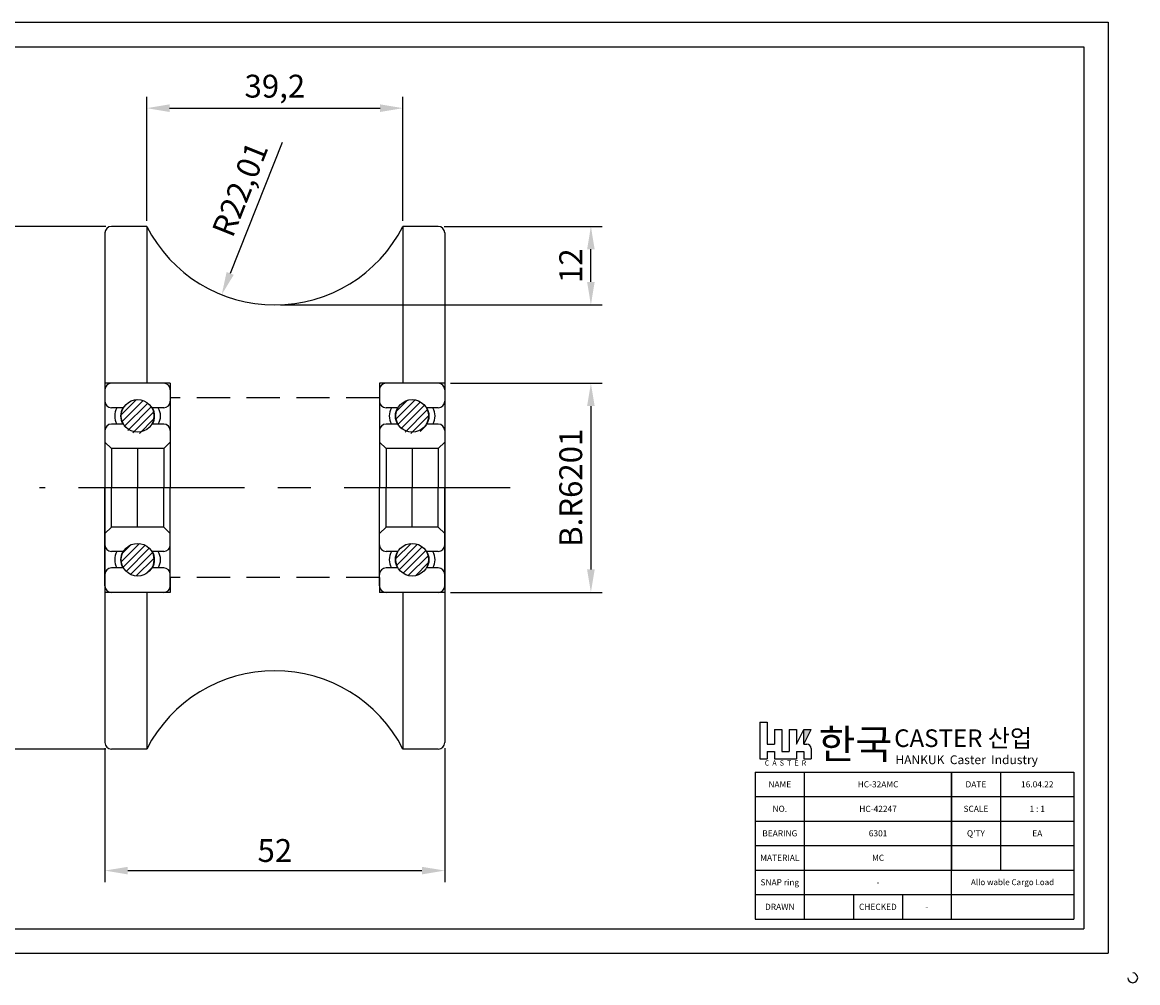
# Model space of a CAD drawing. Units: millimetres. Extents: x 2479 to 2743, y 537 to 688.
# Drawn here: x 2572 to 2743, y 537 to 684 of the extents above; entities that cross this region are included whole.
import ezdxf

# ---------------------------------------------------------------- set-up
doc = ezdxf.new("R2010")
doc.units = ezdxf.units.MM
doc.header["$LTSCALE"] = 0.8
doc.linetypes.add('CENTER', pattern=[50.8, 31.75, -6.35, 6.35, -6.35])
doc.linetypes.add('HIDDEN', pattern=[9.525, 6.35, -3.175])
doc.styles.get("Standard").update_dxf_attribs({"font": 'txt', "bigfont": 'whgtxt.shx'})
doc.dimstyles.new('ISO-25', dxfattribs={"dimtxt": 2.5, "dimasz": 2.5, "dimexe": 1.25, "dimexo": 0.625, "dimtad": 1, "dimtxsty": 'Standard', "dimcen": 2.5, "dimclrd": 3, "dimclre": 3, "dimadec": 0, "dimazin": 0, "dimtfac": 1, "dimtmove": 0, "dimatfit": 3, "dimfxl": 1, "dimarcsym": 0})

# ---------------------------------------------------------------- blocks, each defined once
blk = doc.blocks.new('*D49')
at = {"color": 3, "lineweight": -2}
for p, q in [((2591.37, 653.26), (2591.37, 672.24)), ((2630.57, 653.26), (2630.57, 672.24)), ((2594.87, 670.49), (2627.07, 670.49))]:
    blk.add_line(p, q, dxfattribs=at)
at = {"color": 3}
for points in [[(2594.87, 671.07), (2594.87, 669.9), (2591.37, 670.49)], [(2627.07, 671.07), (2627.07, 669.9), (2630.57, 670.49)]]:
    blk.add_solid(points, dxfattribs=at)
at = {"layer": 'Defpoints', "color": 0}
for p in [(2630.57, 670.49), (2591.37, 652.38), (2630.57, 652.38)]:
    blk.add_point(p, dxfattribs=at)
at = {"color": 0, "insert": (2610.97, 673.4), "char_height": 3.5, "attachment_point": 5}
blk.add_mtext('39,2', dxfattribs=at)
blk = doc.blocks.new('*D50')
at = {"color": 3, "lineweight": -2}
for p, q in [((2584.97, 572.51), (2584.97, 552.04)), ((2636.97, 572.51), (2636.97, 552.04)), ((2588.47, 553.79), (2633.47, 553.79))]:
    blk.add_line(p, q, dxfattribs=at)
at = {"color": 3}
for points in [[(2588.47, 554.37), (2588.47, 553.21), (2584.97, 553.79)], [(2633.47, 554.37), (2633.47, 553.21), (2636.97, 553.79)]]:
    blk.add_solid(points, dxfattribs=at)
at = {"layer": 'Defpoints', "color": 0}
for p in [(2584.97, 573.38), (2636.97, 573.38), (2636.97, 553.79)]:
    blk.add_point(p, dxfattribs=at)
at = {"color": 0, "insert": (2610.97, 556.41), "char_height": 3.5, "attachment_point": 5}
blk.add_mtext('52', dxfattribs=at)
blk = doc.blocks.new('6201')
h = blk.add_hatch()
h.set_pattern_fill('ANSI31', color=2, scale=0.25, style=0)
h.set_pattern_definition([(45, (1.9544, -262.47934), (-0.561266, 0.561266), [])])
h.paths.add_polyline_path([(2193.85, 1974.84, 1), (2188.85, 1974.84, 0.129316), (2189.08, 1973.59, 0.841328)])
h.paths.add_polyline_path([(2193.85, 1952.84, 1), (2188.85, 1952.84, 1)])
at = {"color": 2}
for p, q in [((2195.35, 1979.84), (2187.35, 1979.84)), ((2186.35, 1978.84), (2186.35, 1963.84)), ((2196.35, 1978.84), (2196.35, 1963.84)), ((2186.35, 1948.84), (2186.35, 1963.84)), ((2196.35, 1948.84), (2196.35, 1963.84)), ((2195.35, 1947.84), (2187.35, 1947.84))]:
    blk.add_line(p, q, dxfattribs=at)
for p, q in [((2189.08, 1976.09), (2187.35, 1976.09)), ((2195.35, 1976.09), (2193.61, 1976.09)), ((2189.08, 1973.59), (2187.35, 1973.59)), ((2195.35, 1973.59), (2193.61, 1973.59)), ((2186.35, 1970.84), (2187.35, 1969.84)), ((2195.35, 1969.84), (2187.35, 1969.84)), ((2187.35, 1969.84), (2187.35, 1963.84)), ((2195.35, 1969.84), (2196.35, 1970.84)), ((2195.35, 1969.84), (2195.35, 1963.84)), ((2187.35, 1957.84), (2187.35, 1963.84)), ((2195.35, 1957.84), (2195.35, 1963.84)), ((2186.35, 1956.84), (2187.35, 1957.84)), ((2195.35, 1957.84), (2187.35, 1957.84)), ((2195.35, 1957.84), (2196.35, 1956.84)), ((2189.08, 1954.09), (2187.35, 1954.09)), ((2195.35, 1954.09), (2193.61, 1954.09)), ((2189.08, 1951.59), (2187.35, 1951.59)), ((2195.35, 1951.59), (2193.61, 1951.59))]:
    blk.add_line(p, q)
at = {"color": 5}
for p, q in [((2191.35, 1969.84), (2191.35, 1963.84)), ((2196.35, 1963.84), (2186.35, 1963.84)), ((2196.35, 1963.84), (2186.35, 1963.84)), ((2191.35, 1957.84), (2191.35, 1963.84))]:
    blk.add_line(p, q, dxfattribs=at)
for centre in [(2191.35, 1974.84), (2191.35, 1952.84)]:
    blk.add_circle(centre, 2.5)
at = {"color": 2}
for centre, start, end in [((2187.35, 1978.84), 90, 180), ((2187.35, 1978.84), 90, 180), ((2195.35, 1978.84), 0, 90), ((2187.35, 1948.84), 180, 270), ((2187.35, 1948.84), 180, 270), ((2195.35, 1948.84), 270, 0)]:
    blk.add_arc(centre, 1, start, end, dxfattribs=at)
for centre, radius, start, end in [((2187.35, 1977.09), 1, 180, 270), ((2190.35, 1974.84), 2.5, 150, 210), ((2191.25, 1974.84), 2.5, 150, 210), ((2191.45, 1974.84), 2.5, 330, 30), ((2192.35, 1974.84), 2.5, 330, 30), ((2195.35, 1977.09), 1, 270, 0), ((2187.35, 1972.59), 1, 90, 180), ((2195.35, 1972.59), 1, 0, 90), ((2187.35, 1955.09), 1, 180, 270), ((2190.35, 1952.84), 2.5, 150, 210), ((2191.25, 1952.84), 2.5, 150, 210), ((2191.45, 1952.84), 2.5, 330, 30), ((2192.35, 1952.84), 2.5, 330, 30), ((2195.35, 1955.09), 1, 270, 0), ((2187.35, 1950.59), 1, 90, 180), ((2195.35, 1950.59), 1, 0, 90)]:
    blk.add_arc(centre, radius, start, end)
blk = doc.blocks.new('*D51')
at = {"color": 3, "lineweight": -2}
for p, q in [((2637.85, 628.38), (2661.07, 628.38)), ((2659.32, 624.88), (2659.32, 599.88)), ((2637.85, 596.38), (2661.07, 596.38))]:
    blk.add_line(p, q, dxfattribs=at)
at = {"color": 3}
for points in [[(2658.74, 624.88), (2659.9, 624.88), (2659.32, 628.38)], [(2658.74, 599.88), (2659.9, 599.88), (2659.32, 596.38)]]:
    blk.add_solid(points, dxfattribs=at)
at = {"layer": 'Defpoints', "color": 0}
for p in [(2636.97, 628.38), (2636.97, 596.38), (2659.32, 596.38)]:
    blk.add_point(p, dxfattribs=at)
at = {"color": 0, "insert": (2656.69, 612.38), "char_height": 3.5, "attachment_point": 5, "rotation": 90}
blk.add_mtext('B.R6201', dxfattribs=at)
blk = doc.blocks.new('*D53')
at = {"color": 3, "lineweight": -2}
for p, q in [((2636.85, 652.38), (2661.07, 652.38)), ((2659.32, 643.88), (2659.32, 648.88)), ((2611.85, 640.38), (2661.07, 640.38))]:
    blk.add_line(p, q, dxfattribs=at)
at = {"color": 3}
for points in [[(2658.74, 648.88), (2659.9, 648.88), (2659.32, 652.38)], [(2658.74, 643.88), (2659.9, 643.88), (2659.32, 640.38)]]:
    blk.add_solid(points, dxfattribs=at)
at = {"layer": 'Defpoints', "color": 0}
for p in [(2635.97, 652.38), (2659.32, 652.38), (2610.97, 640.38)]:
    blk.add_point(p, dxfattribs=at)
at = {"color": 0, "insert": (2656.69, 646.38), "char_height": 3.5, "attachment_point": 5, "rotation": 90}
blk.add_mtext('12', dxfattribs=at)
blk = doc.blocks.new('*D54')
at = {"color": 3, "lineweight": -2}
blk.add_line((2612.11, 665.25), (2604.13, 645.19), dxfattribs=at)
at = {"color": 3}
blk.add_solid([(2603.59, 645.41), (2604.68, 644.98), (2602.84, 641.94)], dxfattribs=at)
at = {"layer": 'Defpoints', "color": 0}
for p in [(2610.97, 662.39), (2602.84, 641.94)]:
    blk.add_point(p, dxfattribs=at)
at = {"color": 0, "insert": (2606.06, 657.92), "char_height": 3.5, "attachment_point": 5, "rotation": 68.3062}
blk.add_mtext('R22,01', dxfattribs=at)
blk = doc.blocks.new('*D55')
at = {"color": 3, "lineweight": -2}
for p, q in [((2585.1, 652.38), (2552.47, 652.38)), ((2554.22, 648.88), (2554.22, 575.88)), ((2585.1, 572.38), (2552.47, 572.38))]:
    blk.add_line(p, q, dxfattribs=at)
at = {"color": 3}
for points in [[(2553.64, 648.88), (2554.8, 648.88), (2554.22, 652.38)], [(2553.64, 575.88), (2554.8, 575.88), (2554.22, 572.38)]]:
    blk.add_solid(points, dxfattribs=at)
at = {"layer": 'Defpoints', "color": 0}
for p in [(2585.97, 652.38), (2554.22, 572.38), (2585.97, 572.38)]:
    blk.add_point(p, dxfattribs=at)
at = {"color": 0, "insert": (2551.59, 612.38), "char_height": 3.5, "attachment_point": 5, "rotation": 90}
blk.add_mtext('%%C80', dxfattribs=at)

msp = doc.modelspace()

# ---------------------------------------------------------------- hatches: boundary and pattern name
msp.add_hatch(color=1).paths.add_polyline_path([(2693.024, 575.405), (2691.899, 575.405), (2691.899, 573.155)])

# ---------------------------------------------------------------- linework, layer by layer
for p, q in [((2483.474, 683.63), (2738.474, 683.63)), ((2738.474, 683.63), (2738.474, 541.13)), ((2487.224, 679.88), (2734.724, 679.88)), ((2734.724, 679.88), (2734.724, 544.88)), ((2591.374, 652.38), (2585.974, 652.38)), ((2591.374, 652.38), (2591.374, 628.38)), ((2635.974, 652.38), (2630.574, 652.38)), ((2630.574, 652.38), (2630.574, 628.38)), ((2584.974, 651.38), (2584.974, 573.38)), ((2636.974, 651.38), (2636.974, 573.38)), ((2591.374, 596.38), (2591.374, 572.38)), ((2630.574, 596.38), (2630.574, 572.38)), ((2685.149, 576.53), (2685.149, 570.905)), ((2685.149, 576.53), (2686.274, 576.53)), ((2686.274, 576.53), (2686.274, 573.155)), ((2687.399, 575.405), (2687.399, 573.155)), ((2687.399, 575.405), (2688.524, 575.405)), ((2688.524, 575.405), (2688.524, 572.03)), ((2689.649, 575.405), (2689.649, 572.03)), ((2689.649, 575.405), (2690.774, 575.405)), ((2690.774, 575.405), (2690.774, 573.155)), ((2690.774, 573.155), (2691.899, 575.405)), ((2691.899, 575.405), (2693.024, 575.405)), ((2691.899, 573.155), (2693.024, 575.405)), ((2691.899, 573.155), (2691.899, 575.405)), ((2591.374, 572.38), (2585.974, 572.38)), ((2635.974, 572.38), (2630.574, 572.38)), ((2686.274, 573.155), (2687.399, 573.155)), ((2686.274, 572.03), (2686.274, 570.905)), ((2686.274, 572.03), (2687.399, 572.03)), ((2687.399, 572.03), (2687.399, 570.905)), ((2688.524, 572.03), (2689.649, 572.03)), ((2690.774, 572.03), (2690.774, 570.905)), ((2690.774, 572.03), (2691.899, 572.03)), ((2691.899, 573.155), (2692.349, 573.155)), ((2691.899, 572.03), (2691.899, 570.905)), ((2693.024, 572.48), (2693.024, 570.905)), ((2685.149, 570.905), (2686.274, 570.905)), ((2687.399, 570.905), (2688.524, 570.905)), ((2688.524, 570.905), (2690.774, 570.905)), ((2691.899, 570.905), (2693.024, 570.905)), ((2684.474, 568.88), (2714.474, 568.88)), ((2684.474, 568.88), (2684.474, 546.38)), ((2684.474, 568.88), (2728.574, 568.88)), ((2691.974, 568.88), (2691.974, 546.38)), ((2691.974, 568.88), (2691.974, 546.38)), ((2714.474, 568.88), (2733.224, 568.88)), ((2714.474, 568.88), (2714.474, 553.88)), ((2714.474, 546.38), (2714.474, 568.88)), ((2721.974, 568.88), (2721.974, 553.88)), ((2733.224, 568.88), (2733.224, 546.38)), ((2684.474, 565.13), (2714.474, 565.13)), ((2714.474, 565.13), (2733.224, 565.13)), ((2684.474, 561.38), (2714.474, 561.38)), ((2714.474, 561.38), (2733.224, 561.38)), ((2684.474, 557.63), (2714.474, 557.63)), ((2714.474, 557.63), (2733.224, 557.63)), ((2684.474, 553.88), (2714.474, 553.88)), ((2714.474, 553.88), (2733.224, 553.88)), ((2733.224, 551.63), (2733.224, 546.38)), ((2684.474, 550.13), (2714.474, 550.13)), ((2699.474, 550.13), (2699.474, 546.38)), ((2706.974, 550.13), (2706.974, 546.38)), ((2714.474, 550.13), (2733.224, 550.13)), ((2684.474, 546.38), (2714.474, 546.38)), ((2714.474, 546.38), (2733.224, 546.38)), ((2487.224, 544.88), (2734.724, 544.88)), ((2483.474, 541.13), (2738.474, 541.13))]:
    msp.add_line(p, q)
at = {"color": 2, "linetype": 'HIDDEN'}
for p, q in [((2594.974, 628.38), (2584.974, 628.38)), ((2594.974, 628.38), (2594.974, 626.13)), ((2636.974, 628.38), (2626.974, 628.38)), ((2626.974, 628.38), (2626.974, 626.13)), ((2626.974, 626.13), (2594.974, 626.13)), ((2626.974, 598.63), (2594.974, 598.63)), ((2594.974, 598.63), (2594.974, 596.38)), ((2626.974, 598.63), (2626.974, 596.38)), ((2594.974, 596.38), (2584.974, 596.38)), ((2636.974, 596.38), (2626.974, 596.38))]:
    msp.add_line(p, q, dxfattribs=at)
at = {"color": 1, "linetype": 'CENTER'}
msp.add_line((2646.974, 612.38), (2574.974, 612.38), dxfattribs=at)
for centre, radius, start, end in [((2585.974, 651.38), 1, 90, 180), ((2610.974, 662.387), 22.007, 207.04632, 332.95368), ((2635.974, 651.38), 1, 0, 90), ((2610.974, 562.373), 22.007, 27.04632, 152.95368), ((2585.974, 573.38), 1, 180, 270), ((2635.974, 573.38), 1, 270, 0), ((2692.349, 572.48), 0.675, 0, 90), ((2742.224, 537.38), 0.75, 180, 90)]:
    msp.add_arc(centre, radius, start, end)

# ---------------------------------------------------------------- block references
for p in [(398.627, -1351.461), (440.627, -1351.461)]:
    msp.add_blockref('6201', p)

# ---------------------------------------------------------------- texts
at = {"attachment_point": 1}
for s, insert, char_height, width in [('{\\fHYdnkB|b0|i0|c129|p18;한국}', (2694.149, 575.405), 4.5, 11.34336), ('{\\fHYtbrB|b0|i0|c129|p18;\\H0.27778x; \\H3.6x;CASTER 산업}', (2705.493, 575.405), 2.7, 31.46949), ('{\\fHYnamB|b1|i0|c129|p18; HANKUK  Caster  Industry}', (2705.493, 571.43), 1.35, 31.46949)]:
    msp.add_mtext(s, dxfattribs=dict(at, insert=insert, char_height=char_height, width=width))
for s, width, heights, insert, char_height, attachment_point in [('{\\fMalgun Gothic|b1|i0|c129|p50;\\C1;C\\C256;  \\C22;A \\C256; \\C2;S \\C256; \\C3;T \\C256; \\C5;E \\C256; \\C196;R}', 35, [0], (2689.087, 569.866), 0.7875, 8), ('NAME', 20, [10], (2688.224, 566.996), 0.9375, 5), ('HC-32AMC', 60, [10], (2703.257, 566.996), 0.9375, 5), ('DATE', 20, [10], (2718.224, 566.996), 0.9375, 5), ('16.04.22', 30, [10], (2727.613, 566.996), 0.9375, 5), ('NO.', 20, [10], (2688.224, 563.246), 0.9375, 5), ('HC-42247', 60, [10], (2703.257, 563.246), 0.9375, 5), ('SCALE', 20, [10], (2718.224, 563.246), 0.9375, 5), ('1 : 1', 30, [10], (2727.613, 563.246), 0.9375, 5), ('BEARING', 20, [10], (2688.224, 559.496), 0.9375, 5), ('6301', 60, [10], (2703.257, 559.496), 0.9375, 5), ("Q'TY", 20, [10], (2718.224, 559.496), 0.9375, 5), ('EA', 30, [10], (2727.613, 559.496), 0.9375, 5), ('MATERIAL', 20, [10], (2688.224, 555.746), 0.9375, 5), ('MC', 60, [10], (2703.257, 555.746), 0.9375, 5), ('SNAP ring', 20, [10], (2688.224, 551.996), 0.9375, 5), ('-', 60, [10], (2703.257, 551.996), 0.938, 5), ('Allo wable Cargo Load', 50.0335, [10], (2723.829, 552.013), 0.9, 5), ('DRAWN', 20, [10], (2688.224, 548.246), 0.9375, 5), ('CHECKED', 20, [10], (2703.224, 548.246), 0.9375, 5), ('-', 20, [10], (2710.724, 548.246), 0.938, 5)]:
    msp.add_mtext_dynamic_manual_height_columns(s, width=width, gutter_width=12.5, heights=heights, dxfattribs=dict(insert=insert, char_height=char_height, attachment_point=attachment_point))

# ---------------------------------------------------------------- dimensions: what is measured, and where the dimension line sits
dim = msp.add_linear_dim(base=(2630.574, 670.488), p1=(2591.374, 652.38), p2=(2630.574, 652.38), dimstyle='ISO-25', override={"dimscale": 1.4})
dim.commit()
dim.dimension.update_dxf_attribs({"geometry": '*D49', "text_midpoint": (2610.974, 670.488), "dimtype": 160})
dim = msp.add_radius_dim(center=(2610.974, 662.387), mpoint=(2602.84, 641.939), dimstyle='ISO-25', override={"dimscale": 1.4})
dim.commit()
dim.dimension.update_dxf_attribs({"geometry": '*D54', "text_midpoint": (2608.769, 656.844), "dimtype": 164})
for base, p1, p2, text, picture, middle in [((2554.219, 572.38), (2585.974, 652.38), (2585.974, 572.38), '%%C80', '*D55', (2551.594, 612.38)), ((2659.32, 596.38), (2636.974, 628.38), (2636.974, 596.38), 'B.R6201', '*D51', (2656.695, 612.38))]:
    dim = msp.add_linear_dim(base=base, p1=p1, p2=p2, angle=90, text=text, dimstyle='ISO-25', override={"dimscale": 1.4})
    dim.commit()
    dim.dimension.update_dxf_attribs({"geometry": picture, "text_midpoint": middle})
dim = msp.add_linear_dim(base=(2659.32, 652.38), p1=(2610.974, 640.38), p2=(2635.974, 652.38), angle=90, dimstyle='ISO-25', override={"dimscale": 1.4})
dim.commit()
dim.dimension.update_dxf_attribs({"geometry": '*D53', "text_midpoint": (2656.695, 646.38)})
dim = msp.add_linear_dim(base=(2636.974, 553.79), p1=(2584.974, 573.38), p2=(2636.974, 573.38), dimstyle='ISO-25', override={"dimscale": 1.4})
dim.commit()
dim.dimension.update_dxf_attribs({"geometry": '*D50', "text_midpoint": (2610.974, 556.415)})

doc.saveas('drawing.dxf')
